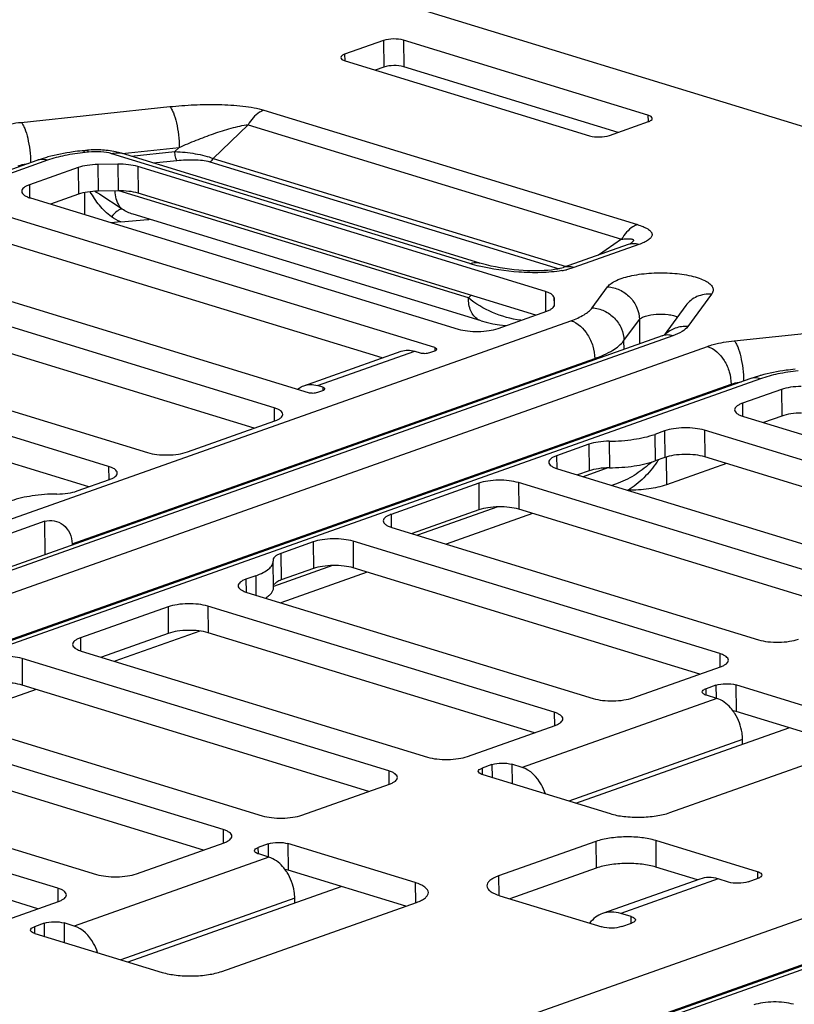
# Model space of a CAD drawing. Units: inches. Extents: x 0 to 34, y 0 to 22.
# Drawn here: x 6.9 to 7.4, y 12.2 to 12.9 of the extents above; entities that cross this region are included whole.
import ezdxf

# ---------------------------------------------------------------- set-up
doc = ezdxf.new("R2010")
doc.units = ezdxf.units.IN
doc.header["$LTSCALE"] = 1.87
doc.header["$MEASUREMENT"] = 0
doc.layers.get('0').update_dxf_attribs({"linetype": 'CONTINUOUS'})
doc.layers.add('FEATURE', color=7, linetype='CONTINUOUS')

msp = doc.modelspace()

# ---------------------------------------------------------------- linework, layer by layer
at = {"color": 7, "linetype": 'CONTINUOUS'}
for p, q in [((7.98396, 12.69298), (5.0467, 13.59276)), ((7.14133, 12.92145), (7.11413, 12.91181)), ((7.14133, 12.92145), (7.14152, 12.90287)), ((7.15525, 12.92168), (7.15544, 12.9031)), ((7.326, 12.86937), (7.15525, 12.92168)), ((7.11413, 12.91181), (7.11418, 12.90722)), ((7.11445, 12.90722), (7.2852, 12.85492)), ((7.14152, 12.90287), (7.13556, 12.90075)), ((7.30508, 12.85726), (7.15544, 12.9031)), ((6.88822, 12.86431), (6.99204, 12.87527)), ((7.05776, 12.8728), (7.31859, 12.7929)), ((7.326, 12.86937), (7.32605, 12.86478)), ((7.04676, 12.86262), (7.02232, 12.83902)), ((7.04676, 12.86262), (7.30759, 12.78272)), ((7.29911, 12.85515), (7.32631, 12.86478)), ((6.95866, 12.84257), (6.99861, 12.84679)), ((6.99861, 12.84679), (6.99558, 12.84386)), ((6.90586, 12.83986), (6.89919, 12.83775)), ((6.93307, 12.8447), (6.93071, 12.84445)), ((6.93287, 12.84331), (6.93197, 12.8441)), ((6.93523, 12.84356), (6.93287, 12.84331)), ((7.20166, 12.76576), (6.95149, 12.8424)), ((6.95833, 12.84267), (6.95411, 12.84376)), ((7.20851, 12.76603), (6.95833, 12.84267)), ((6.96499, 12.84063), (6.99558, 12.84386)), ((7.02232, 12.83902), (7.26878, 12.76353)), ((6.89919, 12.83775), (6.33781, 12.63885)), ((6.90653, 12.83779), (6.3383, 12.63645)), ((6.92799, 12.8327), (6.89399, 12.82065)), ((6.92799, 12.8327), (6.92818, 12.81412)), ((6.9557, 12.83506), (6.94178, 12.83483)), ((6.94178, 12.83483), (6.94197, 12.81625)), ((6.9557, 12.83506), (6.95588, 12.81648)), ((6.96974, 12.83339), (6.96993, 12.81481)), ((7.25433, 12.74621), (6.96974, 12.83339)), ((6.98039, 12.83592), (6.99701, 12.83767)), ((7.01993, 12.83681), (7.26397, 12.76205)), ((6.89399, 12.82065), (6.89408, 12.81166)), ((6.89462, 12.81147), (7.19344, 12.71994)), ((6.92818, 12.81412), (6.90862, 12.80719)), ((6.93234, 12.81524), (6.93249, 12.79987)), ((6.95588, 12.81648), (6.94197, 12.81625)), ((6.95869, 12.80365), (6.94305, 12.81401)), ((7.20055, 12.7417), (6.95645, 12.81648)), ((7.24763, 12.72974), (6.96993, 12.81481)), ((7.17702, 12.70699), (6.86742, 12.80184)), ((7.20956, 12.7256), (6.96633, 12.80011)), ((6.95769, 12.79486), (6.95112, 12.79416)), ((6.95769, 12.79486), (6.97655, 12.79643)), ((6.97655, 12.79643), (6.97668, 12.79645)), ((7.14023, 12.69974), (6.86761, 12.78325)), ((7.3122, 12.77891), (7.26683, 12.76284)), ((7.31955, 12.77894), (7.27417, 12.76287)), ((7.30759, 12.78272), (7.29134, 12.77152)), ((7.31303, 12.77922), (7.3122, 12.77891)), ((7.31481, 12.78034), (7.31381, 12.77955)), ((6.76478, 12.77487), (7.08862, 12.67567)), ((7.06485, 12.66498), (6.73758, 12.76523)), ((7.27417, 12.76287), (7.26908, 12.76141)), ((7.28703, 12.73482), (7.2978, 12.74948)), ((7.05104, 12.65068), (6.73777, 12.74665)), ((7.20055, 12.7417), (7.20242, 12.74359)), ((7.25433, 12.74621), (7.25447, 12.73216)), ((7.37047, 12.74429), (7.35386, 12.72167)), ((7.26072, 12.73713), (7.2604, 12.74172)), ((7.2604, 12.74172), (7.26046, 12.736)), ((7.26072, 12.737), (7.26072, 12.73713)), ((7.26072, 12.73713), (7.26072, 12.73698)), ((7.35244, 12.73632), (7.33731, 12.71572)), ((6.64917, 12.73391), (6.97644, 12.63365)), ((7.22127, 12.7204), (7.25527, 12.73244)), ((6.38398, 12.41104), (7.27222, 12.72576)), ((6.94924, 12.62402), (6.62197, 12.72427)), ((7.20956, 12.7256), (7.20718, 12.7267)), ((7.30924, 12.71188), (7.32001, 12.72654)), ((7.32001, 12.72654), (7.32018, 12.7096)), ((7.38624, 12.71175), (7.49006, 12.72271)), ((7.33599, 12.7152), (6.41265, 12.38805)), ((7.34333, 12.71523), (6.41999, 12.38808)), ((7.33599, 12.7152), (7.33827, 12.71618)), ((7.3093, 12.70575), (7.30924, 12.71188)), ((6.44418, 12.38067), (7.36752, 12.70782)), ((6.93543, 12.60972), (6.62216, 12.70569)), ((7.08556, 12.68037), (7.15357, 12.70446)), ((7.09514, 12.68041), (7.16315, 12.70451)), ((7.16315, 12.70451), (7.16682, 12.70338)), ((7.17355, 12.70349), (7.17718, 12.70478)), ((7.17702, 12.70699), (7.17705, 12.70477)), ((6.92371, 12.57002), (7.28881, 12.69938)), ((7.28881, 12.69849), (7.28881, 12.69938)), ((6.48335, 12.36229), (7.3841, 12.68144)), ((7.39721, 12.68519), (6.49091, 12.36408)), ((7.40456, 12.68522), (6.49825, 12.36411)), ((7.38411, 12.68055), (7.3841, 12.68144)), ((7.40389, 12.6873), (7.39721, 12.68519)), ((7.09882, 12.67928), (7.09514, 12.68041)), ((7.09534, 12.67578), (7.09897, 12.67707)), ((7.09882, 12.67928), (7.09884, 12.67706)), ((7.41922, 12.67773), (7.39202, 12.66809)), ((7.41922, 12.67773), (7.41941, 12.65915)), ((7.39202, 12.66809), (7.39211, 12.6591)), ((7.06485, 12.66498), (7.06495, 12.65561)), ((7.00428, 12.63411), (7.06548, 12.6558)), ((7.39265, 12.65891), (7.63454, 12.58481)), ((7.41941, 12.65915), (7.40664, 12.65462)), ((7.33761, 12.64881), (7.33081, 12.6464)), ((7.33081, 12.6464), (7.331, 12.62782)), ((7.33761, 12.64881), (7.3378, 12.63023)), ((7.36544, 12.64927), (7.36563, 12.63069)), ((7.60734, 12.57517), (7.36544, 12.64927)), ((7.28469, 12.63946), (7.26218, 12.63149)), ((7.28469, 12.63946), (7.28487, 12.62088)), ((7.29888, 12.6416), (7.29907, 12.62302)), ((7.26218, 12.63149), (7.26227, 12.6225)), ((7.3378, 12.63023), (7.331, 12.62782)), ((7.3387, 12.63051), (7.3389, 12.61115)), ((7.38087, 12.62602), (7.3389, 12.61115)), ((7.59353, 12.56088), (7.36563, 12.63069)), ((6.94924, 12.62402), (6.94934, 12.61465)), ((7.26281, 12.62231), (7.51893, 12.54385)), ((7.28487, 12.62088), (7.2768, 12.61802)), ((7.29808, 12.62298), (7.2807, 12.61683)), ((6.92736, 12.60686), (6.94987, 12.61484)), ((7.20777, 12.61221), (7.14657, 12.59052)), ((7.20777, 12.61221), (7.20796, 12.59363)), ((7.2356, 12.61267), (7.23579, 12.59409)), ((7.49173, 12.53421), (7.2356, 12.61267)), ((7.30527, 12.61233), (7.30069, 12.6107)), ((7.3114, 12.60742), (7.31199, 12.60742)), ((7.20796, 12.59363), (7.16119, 12.57706)), ((7.22116, 12.59573), (7.16509, 12.57587)), ((7.47792, 12.51992), (7.23579, 12.59409)), ((6.90463, 12.58565), (6.81827, 12.55505)), ((6.90487, 12.56245), (6.90463, 12.58565)), ((7.14657, 12.59052), (7.14666, 12.58154)), ((7.24545, 12.59113), (7.18508, 12.56974)), ((7.1472, 12.58135), (7.40332, 12.50289)), ((7.09216, 12.57125), (7.06966, 12.56327)), ((7.09216, 12.57125), (7.09235, 12.55267)), ((7.11999, 12.57171), (7.12018, 12.55313)), ((7.37612, 12.49325), (7.11999, 12.57171)), ((6.92371, 12.57002), (6.92372, 12.56913)), ((7.0642, 12.55871), (7.06426, 12.55787)), ((7.06445, 12.53929), (7.06426, 12.55787)), ((7.06966, 12.56327), (7.06985, 12.54469)), ((7.10555, 12.55477), (7.06437, 12.54018)), ((7.12984, 12.55017), (7.06947, 12.52878)), ((7.09235, 12.55267), (7.06985, 12.54469)), ((7.36231, 12.47895), (7.12018, 12.55313)), ((7.05199, 12.54761), (7.04519, 12.5452)), ((7.04519, 12.5452), (7.04528, 12.53622)), ((7.05199, 12.54761), (7.05213, 12.53409)), ((7.04582, 12.53603), (7.28771, 12.46192)), ((6.99078, 12.52593), (6.92958, 12.50424)), ((6.99078, 12.52593), (6.99097, 12.50735)), ((7.01861, 12.52639), (7.0188, 12.50781)), ((7.26051, 12.45229), (7.01861, 12.52639)), ((7.01303, 12.509), (6.95353, 12.48792)), ((7.0845, 12.18452), (8.00784, 12.51167)), ((6.92958, 12.50424), (6.92967, 12.49525)), ((6.99097, 12.50735), (6.9442, 12.49077)), ((7.2467, 12.43799), (7.0188, 12.50781)), ((6.93021, 12.49506), (7.1721, 12.42096)), ((6.88877, 12.48978), (6.88896, 12.4712)), ((7.1449, 12.41132), (6.88877, 12.48978)), ((8.03753, 12.48904), (7.13123, 12.16793)), ((8.04487, 12.48907), (7.13857, 12.16796)), ((7.37612, 12.49325), (7.37622, 12.48388)), ((7.12367, 12.16614), (8.02442, 12.48529)), ((7.31554, 12.46238), (7.37675, 12.48407)), ((6.89862, 12.46824), (6.83825, 12.44685)), ((7.13109, 12.39703), (6.88896, 12.4712)), ((7.37345, 12.47115), (7.36665, 12.46874)), ((7.3667, 12.46415), (7.36665, 12.46874)), ((7.37345, 12.47115), (7.37355, 12.46214)), ((7.38737, 12.47138), (7.38756, 12.4528)), ((7.4763, 12.44414), (7.38737, 12.47138)), ((7.37408, 12.46197), (7.23807, 12.41378)), ((7.37408, 12.46197), (7.36697, 12.46415)), ((6.80037, 12.45846), (7.05649, 12.38)), ((7.26051, 12.45229), (7.26061, 12.44292)), ((7.38756, 12.4528), (7.38534, 12.45331)), ((7.46961, 12.42767), (7.38756, 12.4528)), ((7.02929, 12.37036), (6.78739, 12.44446)), ((7.19993, 12.42142), (7.26114, 12.44311)), ((7.39211, 12.4333), (7.27074, 12.3903)), ((7.39214, 12.43003), (7.39211, 12.4333)), ((7.34123, 12.38218), (7.47724, 12.43037)), ((7.01548, 12.35607), (6.78758, 12.42588)), ((6.69899, 12.41314), (6.94088, 12.33904)), ((7.21704, 12.41573), (7.21024, 12.41332)), ((7.21024, 12.41332), (7.21029, 12.40873)), ((7.21704, 12.41573), (7.21713, 12.40672)), ((7.23096, 12.41596), (7.23109, 12.40244)), ((7.23807, 12.41378), (7.23096, 12.41596)), ((7.1449, 12.41132), (7.145, 12.40196)), ((7.21055, 12.40873), (7.29949, 12.38149)), ((6.91368, 12.3294), (6.67178, 12.4035)), ((7.08432, 12.38046), (7.14553, 12.40215)), ((6.89987, 12.31511), (6.67197, 12.38492)), ((7.02929, 12.37036), (7.02939, 12.36099)), ((6.96871, 12.3395), (7.02992, 12.36118)), ((7.06063, 12.36031), (7.05383, 12.3579)), ((7.05387, 12.35331), (7.05383, 12.3579)), ((7.06063, 12.36031), (7.06072, 12.3513)), ((7.07454, 12.36054), (7.07473, 12.34196)), ((7.16348, 12.3333), (7.07454, 12.36054)), ((7.28967, 12.36203), (7.22167, 12.33794)), ((7.28967, 12.36203), (7.28986, 12.34345)), ((7.33142, 12.36272), (7.33161, 12.34414)), ((7.40257, 12.34093), (7.33142, 12.36272)), ((7.06126, 12.35113), (6.92524, 12.30294)), ((7.06126, 12.35113), (7.05414, 12.35331)), ((7.36065, 12.33525), (7.33161, 12.34414)), ((7.07473, 12.34196), (7.07251, 12.34247)), ((7.15678, 12.31683), (7.07473, 12.34196)), ((7.22167, 12.33794), (7.22181, 12.32445)), ((7.28986, 12.34345), (7.22949, 12.32206)), ((7.40257, 12.34093), (7.40261, 12.33634)), ((7.16348, 12.3333), (7.16362, 12.31925)), ((7.36228, 12.33583), (7.29427, 12.31173)), ((7.37505, 12.33588), (7.30704, 12.31178)), ((7.38216, 12.3337), (7.37505, 12.33588)), ((7.39608, 12.33393), (7.40288, 12.33634)), ((6.91368, 12.3294), (6.91378, 12.32003)), ((7.22261, 12.32417), (7.29376, 12.30238)), ((6.8531, 12.29853), (6.91431, 12.32022)), ((7.07928, 12.32246), (6.95791, 12.27946)), ((7.02841, 12.27134), (7.16442, 12.31953)), ((7.07931, 12.31919), (7.07928, 12.32246)), ((7.31416, 12.3096), (7.30704, 12.31178)), ((7.31421, 12.30501), (7.31416, 12.3096)), ((6.90421, 12.30489), (6.89741, 12.30248)), ((6.89741, 12.30248), (6.89746, 12.29789)), ((6.90421, 12.30489), (6.90431, 12.29588)), ((6.91813, 12.30512), (6.91827, 12.2916)), ((6.92524, 12.30294), (6.91813, 12.30512)), ((7.30767, 12.30261), (7.31447, 12.30502)), ((6.89773, 12.29789), (6.98666, 12.27065))]:
    msp.add_line(p, q, dxfattribs=at)
for points in [[(7.31394, 12.77961), (7.31397, 12.77963), (7.31389, 12.77959), (7.31357, 12.77944), (7.31303, 12.77922)], [(7.26683, 12.76284), (7.26669, 12.76279), (7.26576, 12.7625), (7.26444, 12.76216), (7.26278, 12.7618), (7.2608, 12.76147), (7.25856, 12.76117), (7.2561, 12.76092), (7.25348, 12.76074), (7.25072, 12.76062), (7.24787, 12.76057), (7.24494, 12.76059), (7.24195, 12.76067), (7.23888, 12.76083), (7.23576, 12.76105), (7.23257, 12.76135), (7.22933, 12.76173), (7.22608, 12.76217), (7.22282, 12.7627), (7.2196, 12.76329), (7.21642, 12.76396), (7.21333, 12.7647), (7.21035, 12.76549), (7.20851, 12.76603)], [(7.20956, 12.7256), (7.21305, 12.72463), (7.21765, 12.72361), (7.22223, 12.72287), (7.22677, 12.72237), (7.22682, 12.72236)]]:
    msp.add_lwpolyline(points, dxfattribs=at)
for centre, radius, start, end in [((6.9376, 12.72668), 0.11754, 105.16575, 105.66666), ((6.8762, 12.70279), 0.12977, 59.90385, 60.88409), ((6.88365, 12.71566), 0.1149, 58.87031, 59.90282), ((6.98718, 12.7944), 0.01082, 166.33049, 169.19055), ((6.98733, 12.79444), 0.01083, 166.74567, 169.32229), ((6.96652, 12.89133), 0.09542, 276.11694, 276.80278), ((7.30261, 12.79516), 0.01921, 304.55492, 305.65437), ((7.23816, 12.88548), 0.12516, 253.04503, 256.03061), ((7.24077, 12.89574), 0.13574, 256.00731, 256.12153), ((7.25452, 12.8252), 0.06543, 280.0296, 282.85386), ((7.43563, 12.57412), 0.11754, 105.16575, 105.66666), ((7.25592, 12.68073), 0.09338, 324.84682, 326.09031), ((7.35874, 12.43373), 0.03305, 32.14907, 33.42261), ((7.04592, 12.32289), 0.03305, 32.14907, 33.42261)]:
    msp.add_arc(centre, radius, start, end, dxfattribs=at)
for points, knots in [([(7.15525, 12.92168), (7.153, 12.92237), (7.14826, 12.92273), (7.14353, 12.92223), (7.14133, 12.92145)], [0, 0, 0, 0, 0.503479, 1, 1, 1, 1]), ([(7.11413, 12.91181), (7.11341, 12.91156), (7.11228, 12.91112), (7.1114, 12.91), (7.1114, 12.90953)], [0, 0, 0, 0, 0.618844, 1, 1, 1, 1]), ([(7.1114, 12.90953), (7.11141, 12.90903), (7.11242, 12.90788), (7.11366, 12.90746), (7.11445, 12.90722)], [0, 0, 0, 0, 0.376589, 1, 1, 1, 1]), ([(7.15544, 12.9031), (7.15318, 12.90379), (7.14845, 12.90415), (7.14371, 12.90364), (7.14152, 12.90287)], [0, 0, 0, 0, 0.503479, 1, 1, 1, 1]), ([(6.99204, 12.87527), (6.99767, 12.87586), (7.00907, 12.87671), (7.02612, 12.87694), (7.04013, 12.87612), (7.05063, 12.8746), (7.0555, 12.87349), (7.05776, 12.8728)], [0, 0, 0, 0, 0.257203, 0.518582, 0.773703, 0.892811, 1, 1, 1, 1]), ([(6.99204, 12.87527), (6.99252, 12.87472), (6.99344, 12.87331), (6.99514, 12.86959), (6.99684, 12.86357), (6.99819, 12.85548), (6.99858, 12.8497), (6.99861, 12.84679)], [0, 0, 0, 0, 0.073872, 0.169164, 0.41424, 0.704751, 1, 1, 1, 1]), ([(7.05776, 12.8728), (7.05669, 12.87242), (7.05214, 12.87013), (7.04871, 12.86603), (7.04676, 12.86262)], [0, 0, 0, 0, 0.223707, 1, 1, 1, 1]), ([(7.32904, 12.86706), (7.32904, 12.86756), (7.32803, 12.86872), (7.32679, 12.86913), (7.326, 12.86937)], [0, 0, 0, 0, 0.376589, 1, 1, 1, 1]), ([(7.32631, 12.86478), (7.32703, 12.86504), (7.32817, 12.86548), (7.32905, 12.86659), (7.32904, 12.86706)], [0, 0, 0, 0, 0.618844, 1, 1, 1, 1]), ([(6.8695, 12.86039), (6.87084, 12.86086), (6.87695, 12.86274), (6.88328, 12.86379), (6.88822, 12.86431)], [0, 0, 0, 0, 0.223083, 1, 1, 1, 1]), ([(6.88822, 12.86431), (6.8887, 12.86377), (6.8896, 12.86238), (6.89128, 12.85871), (6.89297, 12.85278), (6.89433, 12.84479), (6.89474, 12.83907), (6.89478, 12.83618)], [0, 0, 0, 0, 0.073866, 0.16897, 0.413426, 0.703695, 1, 1, 1, 1]), ([(6.99861, 12.84679), (7.00254, 12.84853), (7.01048, 12.85189), (7.02256, 12.85645), (7.03275, 12.85975), (7.04082, 12.86177), (7.04481, 12.86247), (7.04676, 12.86262)], [0, 0, 0, 0, 0.25376, 0.508702, 0.761693, 0.884753, 1, 1, 1, 1]), ([(7.2852, 12.85492), (7.28745, 12.85423), (7.29219, 12.85386), (7.29692, 12.85437), (7.29911, 12.85515)], [0, 0, 0, 0, 0.503479, 1, 1, 1, 1]), ([(6.93287, 12.84331), (6.9281, 12.8428), (6.9192, 12.84147), (6.91048, 12.83918), (6.90653, 12.83779)], [0, 0, 0, 0, 0.533926, 1, 1, 1, 1]), ([(6.93071, 12.84445), (6.92861, 12.84423), (6.92059, 12.84324), (6.91262, 12.8417), (6.90685, 12.84013)], [0, 0, 0, 0, 0.260807, 1, 1, 1, 1]), ([(6.93197, 12.8441), (6.93187, 12.84417), (6.93148, 12.84438), (6.93103, 12.84449), (6.93071, 12.84445)], [0, 0, 0, 0, 0.277853, 1, 1, 1, 1]), ([(6.95411, 12.84376), (6.95071, 12.84448), (6.94368, 12.84528), (6.93662, 12.84508), (6.93307, 12.8447)], [0, 0, 0, 0, 0.493493, 1, 1, 1, 1]), ([(6.93523, 12.84356), (6.93506, 12.84375), (6.93449, 12.84433), (6.93364, 12.84476), (6.93307, 12.8447)], [0, 0, 0, 0, 0.310054, 1, 1, 1, 1]), ([(6.95149, 12.8424), (6.94903, 12.84315), (6.94358, 12.84394), (6.9381, 12.84386), (6.93523, 12.84356)], [0, 0, 0, 0, 0.470904, 1, 1, 1, 1]), ([(6.95149, 12.8424), (6.95206, 12.8426), (6.95428, 12.84323), (6.95671, 12.84317), (6.95833, 12.84267)], [0, 0, 0, 0, 0.264471, 1, 1, 1, 1]), ([(6.99558, 12.84386), (7.00032, 12.84369), (7.00738, 12.84299), (7.01629, 12.84114), (7.02047, 12.83984), (7.02232, 12.83902)], [0, 0, 0, 0, 0.521613, 0.777038, 1, 1, 1, 1]), ([(6.99701, 12.83767), (6.99677, 12.83794), (6.99638, 12.83877), (6.99579, 12.84082), (6.99559, 12.84261), (6.99558, 12.84386)], [0, 0, 0, 0, 0.168839, 0.414244, 1, 1, 1, 1]), ([(7.01993, 12.83681), (7.02016, 12.83689), (7.02115, 12.83739), (7.0219, 12.83828), (7.02232, 12.83902)], [0, 0, 0, 0, 0.2237, 1, 1, 1, 1]), ([(6.88608, 12.834), (6.88659, 12.83419), (6.8889, 12.83492), (6.89129, 12.83538), (6.89315, 12.83563)], [0, 0, 0, 0, 0.225875, 1, 1, 1, 1]), ([(6.90653, 12.83779), (6.90531, 12.83816), (6.90282, 12.83857), (6.90032, 12.83816), (6.89919, 12.83775)], [0, 0, 0, 0, 0.514066, 1, 1, 1, 1]), ([(6.94178, 12.83483), (6.93927, 12.83479), (6.93461, 12.83442), (6.93003, 12.83342), (6.92799, 12.8327)], [0, 0, 0, 0, 0.53771, 1, 1, 1, 1]), ([(6.96974, 12.83339), (6.96763, 12.83404), (6.96295, 12.83489), (6.95822, 12.8351), (6.9557, 12.83506)], [0, 0, 0, 0, 0.466028, 1, 1, 1, 1]), ([(6.99701, 12.83767), (7.00097, 12.83809), (7.00693, 12.83837), (7.0146, 12.83791), (7.01827, 12.83732), (7.01993, 12.83681)], [0, 0, 0, 0, 0.518524, 0.773789, 1, 1, 1, 1]), ([(6.89399, 12.82065), (6.8932, 12.82037), (6.89177, 12.81977), (6.88969, 12.81853), (6.88853, 12.81703), (6.88854, 12.81609)], [0, 0, 0, 0, 0.342148, 0.619706, 1, 1, 1, 1]), ([(6.88854, 12.81609), (6.88855, 12.8151), (6.88988, 12.81355), (6.89217, 12.81233), (6.89375, 12.81174), (6.89462, 12.81147)], [0, 0, 0, 0, 0.375748, 0.654968, 1, 1, 1, 1]), ([(6.94197, 12.81625), (6.93946, 12.81621), (6.9348, 12.81584), (6.93022, 12.81484), (6.92818, 12.81412)], [0, 0, 0, 0, 0.53771, 1, 1, 1, 1]), ([(6.95125, 12.7984), (6.94813, 12.80063), (6.94258, 12.80613), (6.93838, 12.81259), (6.93636, 12.81587)], [0, 0, 0, 0, 0.499393, 1, 1, 1, 1]), ([(6.95869, 12.80365), (6.95795, 12.80436), (6.95505, 12.80799), (6.95397, 12.81279), (6.95381, 12.81636)], [0, 0, 0, 0, 0.223241, 1, 1, 1, 1]), ([(6.96993, 12.81481), (6.96782, 12.81545), (6.96314, 12.81631), (6.95841, 12.81652), (6.95588, 12.81648)], [0, 0, 0, 0, 0.466028, 1, 1, 1, 1]), ([(6.95869, 12.80365), (6.95814, 12.80367), (6.95686, 12.80334), (6.95419, 12.80174), (6.95238, 12.79985), (6.95125, 12.7984)], [0, 0, 0, 0, 0.1765, 0.409041, 1, 1, 1, 1]), ([(7.31859, 12.7929), (7.31753, 12.79252), (7.31297, 12.79023), (7.30955, 12.78612), (7.30759, 12.78272)], [0, 0, 0, 0, 0.223707, 1, 1, 1, 1]), ([(7.31859, 12.7929), (7.31995, 12.79248), (7.32244, 12.79163), (7.32567, 12.79006), (7.328, 12.78836), (7.32919, 12.78613), (7.32834, 12.78379), (7.32621, 12.782), (7.3232, 12.78033), (7.32084, 12.7794), (7.31955, 12.77894)], [0, 0, 0, 0, 0.169257, 0.313185, 0.425858, 0.510143, 0.591641, 0.698654, 0.836481, 1, 1, 1, 1]), ([(7.30759, 12.78272), (7.30879, 12.78286), (7.31053, 12.78303), (7.31275, 12.78307), (7.31414, 12.78298), (7.31513, 12.78276), (7.31567, 12.78241), (7.31596, 12.78192), (7.31561, 12.78107), (7.31512, 12.78061), (7.31481, 12.78034)], [0, 0, 0, 0, 0.338837, 0.491915, 0.626303, 0.731989, 0.771866, 0.8056, 0.882585, 1, 1, 1, 1]), ([(7.31955, 12.77894), (7.31833, 12.77932), (7.31584, 12.77973), (7.31334, 12.77931), (7.3122, 12.77891)], [0, 0, 0, 0, 0.514071, 1, 1, 1, 1]), ([(7.20166, 12.76576), (7.20224, 12.76596), (7.20446, 12.76659), (7.20689, 12.76653), (7.20851, 12.76603)], [0, 0, 0, 0, 0.264455, 1, 1, 1, 1]), ([(7.26592, 12.76077), (7.26102, 12.7599), (7.25092, 12.75908), (7.23155, 12.75959), (7.21722, 12.76173), (7.20821, 12.76395)], [0, 0, 0, 0, 0.256887, 0.520937, 1, 1, 1, 1]), ([(7.27417, 12.76287), (7.27295, 12.76324), (7.27047, 12.76365), (7.26796, 12.76324), (7.26683, 12.76284)], [0, 0, 0, 0, 0.514071, 1, 1, 1, 1]), ([(7.2978, 12.74948), (7.29846, 12.75038), (7.30041, 12.7521), (7.30597, 12.75509), (7.3155, 12.75774), (7.32865, 12.75935), (7.34261, 12.75928), (7.35377, 12.75781), (7.36144, 12.75568), (7.36587, 12.75385), (7.36914, 12.75176), (7.37123, 12.74939), (7.37177, 12.74661), (7.37098, 12.745), (7.37047, 12.74429)], [0, 0, 0, 0, 0.040328, 0.092, 0.227691, 0.394236, 0.569892, 0.730945, 0.799406, 0.857165, 0.903382, 0.939012, 0.968478, 1, 1, 1, 1]), ([(7.2978, 12.74948), (7.3007, 12.74928), (7.3065, 12.74772), (7.31377, 12.74251), (7.31872, 12.73515), (7.31998, 12.72937), (7.32001, 12.72654)], [0, 0, 0, 0, 0.250838, 0.504865, 0.756085, 1, 1, 1, 1]), ([(7.2604, 12.74172), (7.26034, 12.74271), (7.25899, 12.74418), (7.25673, 12.74538), (7.25518, 12.74595), (7.25433, 12.74621)], [0, 0, 0, 0, 0.378771, 0.657618, 1, 1, 1, 1]), ([(7.37047, 12.74429), (7.36702, 12.74454), (7.36001, 12.74346), (7.35441, 12.73901), (7.35244, 12.73632)], [0, 0, 0, 0, 0.508743, 1, 1, 1, 1]), ([(7.20718, 12.7267), (7.20503, 12.72805), (7.20146, 12.7329), (7.20058, 12.73861), (7.20055, 12.7417)], [0, 0, 0, 0, 0.451148, 1, 1, 1, 1]), ([(7.23721, 12.72604), (7.23039, 12.7269), (7.21733, 12.73067), (7.20559, 12.73753), (7.20055, 12.7417)], [0, 0, 0, 0, 0.512288, 1, 1, 1, 1]), ([(7.25527, 12.73244), (7.25606, 12.73273), (7.25749, 12.73333), (7.25957, 12.73457), (7.26073, 12.73607), (7.26072, 12.737)], [0, 0, 0, 0, 0.342141, 0.619702, 1, 1, 1, 1]), ([(7.27222, 12.72576), (7.2754, 12.72689), (7.28077, 12.72918), (7.28557, 12.73282), (7.28703, 12.73482)], [0, 0, 0, 0, 0.576812, 1, 1, 1, 1]), ([(7.28703, 12.73482), (7.28993, 12.73461), (7.29573, 12.73306), (7.303, 12.72784), (7.30795, 12.72048), (7.30921, 12.71471), (7.30924, 12.71188)], [0, 0, 0, 0, 0.250838, 0.504865, 0.756085, 1, 1, 1, 1]), ([(7.32001, 12.72654), (7.32041, 12.7271), (7.3218, 12.72809), (7.3257, 12.72961), (7.33199, 12.73053), (7.33858, 12.7304), (7.34353, 12.7295), (7.34568, 12.72879), (7.34659, 12.72835)], [0, 0, 0, 0, 0.074601, 0.178504, 0.45433, 0.756626, 0.890402, 1, 1, 1, 1]), ([(7.27222, 12.72576), (7.27707, 12.72428), (7.28341, 12.71806), (7.28781, 12.70812), (7.28878, 12.70227), (7.28881, 12.69938)], [0, 0, 0, 0, 0.465645, 0.734902, 1, 1, 1, 1]), ([(7.19344, 12.71994), (7.19554, 12.71929), (7.20022, 12.71844), (7.20747, 12.71811), (7.21465, 12.71867), (7.21923, 12.71968), (7.22127, 12.7204)], [0, 0, 0, 0, 0.234616, 0.503438, 0.770445, 1, 1, 1, 1]), ([(7.34333, 12.71523), (7.34211, 12.71561), (7.33963, 12.71602), (7.33713, 12.71561), (7.33599, 12.7152)], [0, 0, 0, 0, 0.514066, 1, 1, 1, 1]), ([(7.35386, 12.72167), (7.35091, 12.72188), (7.34496, 12.72116), (7.33983, 12.71799), (7.3378, 12.71598)], [0, 0, 0, 0, 0.50811, 1, 1, 1, 1]), ([(7.35386, 12.72167), (7.35282, 12.72025), (7.34941, 12.71767), (7.34559, 12.71603), (7.34333, 12.71523)], [0, 0, 0, 0, 0.423188, 1, 1, 1, 1]), ([(7.28881, 12.69938), (7.29319, 12.70093), (7.30061, 12.7041), (7.30722, 12.70913), (7.30924, 12.71188)], [0, 0, 0, 0, 0.576812, 1, 1, 1, 1]), ([(7.36752, 12.70782), (7.36887, 12.7083), (7.37497, 12.71018), (7.38131, 12.71123), (7.38624, 12.71175)], [0, 0, 0, 0, 0.223083, 1, 1, 1, 1]), ([(7.38624, 12.71175), (7.38672, 12.71121), (7.38763, 12.70982), (7.38931, 12.70615), (7.391, 12.70022), (7.39236, 12.69223), (7.39276, 12.68651), (7.39281, 12.68362)], [0, 0, 0, 0, 0.073866, 0.16897, 0.413426, 0.703695, 1, 1, 1, 1]), ([(7.15357, 12.70446), (7.15505, 12.70499), (7.15831, 12.70553), (7.16156, 12.70499), (7.16315, 12.70451)], [0, 0, 0, 0, 0.485934, 1, 1, 1, 1]), ([(7.16682, 12.70338), (7.16791, 12.70305), (7.1702, 12.70287), (7.17249, 12.70311), (7.17355, 12.70349)], [0, 0, 0, 0, 0.503479, 1, 1, 1, 1]), ([(7.17849, 12.70588), (7.17849, 12.70599), (7.17837, 12.70631), (7.17783, 12.70671), (7.17733, 12.7069), (7.17702, 12.70699)], [0, 0, 0, 0, 0.169263, 0.511297, 1, 1, 1, 1]), ([(7.17718, 12.70478), (7.17737, 12.70484), (7.17788, 12.70505), (7.1785, 12.7055), (7.17849, 12.70588)], [0, 0, 0, 0, 0.348364, 1, 1, 1, 1]), ([(7.36752, 12.70782), (7.37237, 12.70634), (7.37871, 12.70012), (7.38311, 12.69018), (7.38408, 12.68433), (7.3841, 12.68144)], [0, 0, 0, 0, 0.465645, 0.734902, 1, 1, 1, 1]), ([(7.4309, 12.69075), (7.42612, 12.69024), (7.41723, 12.68891), (7.4085, 12.68662), (7.40456, 12.68522)], [0, 0, 0, 0, 0.533926, 1, 1, 1, 1]), ([(7.42874, 12.69189), (7.42664, 12.69167), (7.41861, 12.69068), (7.41065, 12.68914), (7.40488, 12.68757)], [0, 0, 0, 0, 0.260807, 1, 1, 1, 1]), ([(7.08556, 12.68037), (7.08705, 12.68089), (7.09031, 12.68144), (7.09355, 12.6809), (7.09514, 12.68041)], [0, 0, 0, 0, 0.485938, 1, 1, 1, 1]), ([(7.3841, 12.68144), (7.38462, 12.68163), (7.38693, 12.68235), (7.38932, 12.68281), (7.39118, 12.68307)], [0, 0, 0, 0, 0.225875, 1, 1, 1, 1]), ([(7.40456, 12.68522), (7.40334, 12.6856), (7.40085, 12.68601), (7.39835, 12.6856), (7.39721, 12.68519)], [0, 0, 0, 0, 0.514066, 1, 1, 1, 1]), ([(7.08131, 12.67795), (7.08163, 12.67821), (7.08294, 12.6792), (7.08441, 12.67996), (7.08556, 12.68037)], [0, 0, 0, 0, 0.254053, 1, 1, 1, 1]), ([(7.08862, 12.67567), (7.08971, 12.67534), (7.09199, 12.67516), (7.09428, 12.6754), (7.09534, 12.67578)], [0, 0, 0, 0, 0.503479, 1, 1, 1, 1]), ([(7.10029, 12.67817), (7.10029, 12.67828), (7.10016, 12.6786), (7.09962, 12.679), (7.09912, 12.67919), (7.09882, 12.67928)], [0, 0, 0, 0, 0.169263, 0.511297, 1, 1, 1, 1]), ([(7.09897, 12.67707), (7.09916, 12.67713), (7.09968, 12.67734), (7.10029, 12.67779), (7.10029, 12.67817)], [0, 0, 0, 0, 0.348364, 1, 1, 1, 1]), ([(7.433, 12.67986), (7.4305, 12.67982), (7.42584, 12.67945), (7.42125, 12.67845), (7.41922, 12.67773)], [0, 0, 0, 0, 0.53771, 1, 1, 1, 1]), ([(7.39202, 12.66809), (7.39122, 12.66781), (7.3898, 12.66721), (7.38771, 12.66597), (7.38655, 12.66447), (7.38656, 12.66353)], [0, 0, 0, 0, 0.342148, 0.619706, 1, 1, 1, 1]), ([(7.07094, 12.66036), (7.07092, 12.66136), (7.06959, 12.6629), (7.0673, 12.66413), (7.06573, 12.66471), (7.06485, 12.66498)], [0, 0, 0, 0, 0.375748, 0.654968, 1, 1, 1, 1]), ([(7.06548, 12.6558), (7.06628, 12.65608), (7.0677, 12.65668), (7.06978, 12.65792), (7.07094, 12.65942), (7.07094, 12.66036)], [0, 0, 0, 0, 0.342148, 0.619706, 1, 1, 1, 1]), ([(7.38656, 12.66353), (7.38657, 12.66253), (7.38791, 12.66099), (7.3902, 12.65976), (7.39177, 12.65918), (7.39265, 12.65891)], [0, 0, 0, 0, 0.375748, 0.654968, 1, 1, 1, 1]), ([(7.43319, 12.66128), (7.43069, 12.66124), (7.42603, 12.66087), (7.42144, 12.65987), (7.41941, 12.65915)], [0, 0, 0, 0, 0.53771, 1, 1, 1, 1]), ([(7.29888, 12.6416), (7.30468, 12.64165), (7.31548, 12.64244), (7.32611, 12.64474), (7.33081, 12.6464)], [0, 0, 0, 0, 0.537677, 1, 1, 1, 1]), ([(7.36544, 12.64927), (7.36334, 12.64992), (7.35866, 12.65077), (7.35141, 12.6511), (7.34423, 12.65054), (7.33964, 12.64953), (7.33761, 12.64881)], [0, 0, 0, 0, 0.234616, 0.503438, 0.770445, 1, 1, 1, 1]), ([(7.29888, 12.6416), (7.2963, 12.64157), (7.2915, 12.64122), (7.28678, 12.6402), (7.28469, 12.63946)], [0, 0, 0, 0, 0.537677, 1, 1, 1, 1]), ([(6.97644, 12.63365), (6.97855, 12.63301), (6.98323, 12.63216), (6.99048, 12.63183), (6.99766, 12.63239), (7.00224, 12.63339), (7.00428, 12.63411)], [0, 0, 0, 0, 0.234616, 0.503438, 0.770445, 1, 1, 1, 1]), ([(7.26218, 12.63149), (7.26138, 12.6312), (7.25996, 12.6306), (7.25787, 12.62936), (7.25671, 12.62787), (7.25672, 12.62693)], [0, 0, 0, 0, 0.342148, 0.619706, 1, 1, 1, 1]), ([(7.25672, 12.62693), (7.25673, 12.62593), (7.25807, 12.62438), (7.26036, 12.62316), (7.26193, 12.62258), (7.26281, 12.62231)], [0, 0, 0, 0, 0.375748, 0.654968, 1, 1, 1, 1]), ([(7.29907, 12.62302), (7.30487, 12.62307), (7.31567, 12.62386), (7.3263, 12.62616), (7.331, 12.62782)], [0, 0, 0, 0, 0.537677, 1, 1, 1, 1]), ([(7.3286, 12.62705), (7.32519, 12.624), (7.3179, 12.61831), (7.30967, 12.61389), (7.30527, 12.61233)], [0, 0, 0, 0, 0.494476, 1, 1, 1, 1]), ([(7.33226, 12.62696), (7.32953, 12.62308), (7.32351, 12.61577), (7.31609, 12.6097), (7.31199, 12.60742)], [0, 0, 0, 0, 0.502312, 1, 1, 1, 1]), ([(7.36563, 12.63069), (7.36353, 12.63134), (7.35885, 12.63219), (7.3516, 12.63252), (7.34442, 12.63196), (7.33983, 12.63095), (7.3378, 12.63023)], [0, 0, 0, 0, 0.234616, 0.503438, 0.770445, 1, 1, 1, 1]), ([(6.95533, 12.6194), (6.95531, 12.62039), (6.95398, 12.62194), (6.95169, 12.62316), (6.95012, 12.62375), (6.94924, 12.62402)], [0, 0, 0, 0, 0.375748, 0.654968, 1, 1, 1, 1]), ([(6.94987, 12.61484), (6.95067, 12.61512), (6.95209, 12.61572), (6.95417, 12.61696), (6.95533, 12.61846), (6.95533, 12.6194)], [0, 0, 0, 0, 0.342148, 0.619706, 1, 1, 1, 1]), ([(7.29907, 12.62302), (7.29649, 12.62299), (7.29169, 12.62264), (7.28697, 12.62162), (7.28487, 12.62088)], [0, 0, 0, 0, 0.537677, 1, 1, 1, 1]), ([(7.2356, 12.61267), (7.2335, 12.61332), (7.22882, 12.61417), (7.22157, 12.6145), (7.21439, 12.61394), (7.20981, 12.61293), (7.20777, 12.61221)], [0, 0, 0, 0, 0.234616, 0.503438, 0.770445, 1, 1, 1, 1]), ([(6.91317, 12.60473), (6.91575, 12.60475), (6.92055, 12.6051), (6.92527, 12.60612), (6.92736, 12.60686)], [0, 0, 0, 0, 0.537677, 1, 1, 1, 1]), ([(7.3389, 12.61115), (7.33494, 12.60975), (7.32597, 12.6079), (7.31687, 12.60737), (7.31199, 12.60742)], [0, 0, 0, 0, 0.462688, 1, 1, 1, 1]), ([(6.91317, 12.60473), (6.90737, 12.60467), (6.89657, 12.60388), (6.88594, 12.60159), (6.88124, 12.59992)], [0, 0, 0, 0, 0.537677, 1, 1, 1, 1]), ([(7.23579, 12.59409), (7.23369, 12.59473), (7.22901, 12.59559), (7.22176, 12.59592), (7.21458, 12.59535), (7.20999, 12.59435), (7.20796, 12.59363)], [0, 0, 0, 0, 0.234616, 0.503438, 0.770445, 1, 1, 1, 1]), ([(6.90463, 12.58565), (6.90875, 12.58711), (6.91962, 12.58479), (6.92366, 12.57488), (6.92371, 12.57002)], [0, 0, 0, 0, 0.473497, 1, 1, 1, 1]), ([(7.14657, 12.59052), (7.14577, 12.59024), (7.14435, 12.58964), (7.14226, 12.5884), (7.1411, 12.5869), (7.14111, 12.58597)], [0, 0, 0, 0, 0.342148, 0.619706, 1, 1, 1, 1]), ([(7.14111, 12.58597), (7.14112, 12.58497), (7.14246, 12.58342), (7.14475, 12.5822), (7.14632, 12.58161), (7.1472, 12.58135)], [0, 0, 0, 0, 0.375748, 0.654968, 1, 1, 1, 1]), ([(7.11999, 12.57171), (7.11789, 12.57235), (7.11321, 12.57321), (7.10596, 12.57353), (7.09878, 12.57297), (7.0942, 12.57197), (7.09216, 12.57125)], [0, 0, 0, 0, 0.234616, 0.503438, 0.770445, 1, 1, 1, 1]), ([(7.05199, 12.54761), (7.05378, 12.54825), (7.05697, 12.54957), (7.06094, 12.55202), (7.06357, 12.55473), (7.06427, 12.55691), (7.06426, 12.55787)], [0, 0, 0, 0, 0.338889, 0.613818, 0.827727, 1, 1, 1, 1]), ([(7.06966, 12.56327), (7.06886, 12.56299), (7.06743, 12.56239), (7.06535, 12.56115), (7.06419, 12.55965), (7.0642, 12.55871)], [0, 0, 0, 0, 0.34214, 0.619698, 1, 1, 1, 1]), ([(7.12018, 12.55313), (7.11808, 12.55377), (7.1134, 12.55462), (7.10615, 12.55495), (7.09897, 12.55439), (7.09438, 12.55339), (7.09235, 12.55267)], [0, 0, 0, 0, 0.234616, 0.503438, 0.770445, 1, 1, 1, 1]), ([(7.04519, 12.5452), (7.04439, 12.54492), (7.04297, 12.54432), (7.04088, 12.54308), (7.03972, 12.54158), (7.03973, 12.54064)], [0, 0, 0, 0, 0.342148, 0.619706, 1, 1, 1, 1]), ([(7.06985, 12.54469), (7.06877, 12.54431), (7.06696, 12.54354), (7.06536, 12.54229), (7.06489, 12.54161)], [0, 0, 0, 0, 0.579333, 1, 1, 1, 1]), ([(7.03973, 12.54064), (7.03974, 12.53965), (7.04108, 12.5381), (7.04337, 12.53688), (7.04494, 12.53629), (7.04582, 12.53603)], [0, 0, 0, 0, 0.375748, 0.654968, 1, 1, 1, 1]), ([(7.05881, 12.53205), (7.05966, 12.53256), (7.06119, 12.53361), (7.06347, 12.5358), (7.06446, 12.53796), (7.06445, 12.53929)], [0, 0, 0, 0, 0.314778, 0.580597, 1, 1, 1, 1]), ([(7.01861, 12.52639), (7.01651, 12.52703), (7.01183, 12.52788), (7.00458, 12.52821), (6.9974, 12.52765), (6.99281, 12.52665), (6.99078, 12.52593)], [0, 0, 0, 0, 0.234616, 0.503438, 0.770445, 1, 1, 1, 1]), ([(7.0188, 12.50781), (7.0167, 12.50845), (7.01202, 12.5093), (7.00477, 12.50963), (6.99759, 12.50907), (6.993, 12.50807), (6.99097, 12.50735)], [0, 0, 0, 0, 0.234616, 0.503438, 0.770445, 1, 1, 1, 1]), ([(6.92958, 12.50424), (6.92878, 12.50396), (6.92736, 12.50336), (6.92527, 12.50212), (6.92411, 12.50062), (6.92412, 12.49968)], [0, 0, 0, 0, 0.342148, 0.619706, 1, 1, 1, 1]), ([(7.40332, 12.50289), (7.40543, 12.50224), (7.41011, 12.50139), (7.41735, 12.50106), (7.42454, 12.50162), (7.42912, 12.50263), (7.43115, 12.50335)], [0, 0, 0, 0, 0.234616, 0.503438, 0.770445, 1, 1, 1, 1]), ([(6.92412, 12.49968), (6.92413, 12.49869), (6.92547, 12.49714), (6.92776, 12.49592), (6.92933, 12.49533), (6.93021, 12.49506)], [0, 0, 0, 0, 0.375748, 0.654968, 1, 1, 1, 1]), ([(6.88877, 12.48978), (6.88667, 12.49043), (6.88199, 12.49128), (6.87474, 12.49161), (6.86756, 12.49105), (6.86298, 12.49004), (6.86094, 12.48932)], [0, 0, 0, 0, 0.234616, 0.503438, 0.770445, 1, 1, 1, 1]), ([(7.3822, 12.48863), (7.38219, 12.48963), (7.38086, 12.49118), (7.37857, 12.4924), (7.377, 12.49298), (7.37612, 12.49325)], [0, 0, 0, 0, 0.375748, 0.654968, 1, 1, 1, 1]), ([(7.37675, 12.48407), (7.37755, 12.48435), (7.37897, 12.48495), (7.38105, 12.48619), (7.38221, 12.48769), (7.3822, 12.48863)], [0, 0, 0, 0, 0.342148, 0.619706, 1, 1, 1, 1]), ([(6.88896, 12.4712), (6.88686, 12.47185), (6.88218, 12.4727), (6.87493, 12.47303), (6.86775, 12.47247), (6.86316, 12.47146), (6.86113, 12.47074)], [0, 0, 0, 0, 0.234616, 0.503438, 0.770445, 1, 1, 1, 1]), ([(7.36393, 12.46646), (7.36392, 12.46693), (7.3648, 12.46805), (7.36594, 12.46849), (7.36665, 12.46874)], [0, 0, 0, 0, 0.381156, 1, 1, 1, 1]), ([(7.37345, 12.47115), (7.37565, 12.47193), (7.38038, 12.47244), (7.38512, 12.47207), (7.38737, 12.47138)], [0, 0, 0, 0, 0.496521, 1, 1, 1, 1]), ([(7.28771, 12.46192), (7.28982, 12.46128), (7.2945, 12.46043), (7.30174, 12.4601), (7.30893, 12.46066), (7.31351, 12.46166), (7.31554, 12.46238)], [0, 0, 0, 0, 0.234616, 0.503438, 0.770445, 1, 1, 1, 1]), ([(7.36697, 12.46415), (7.36618, 12.4644), (7.36494, 12.46481), (7.36393, 12.46596), (7.36393, 12.46646)], [0, 0, 0, 0, 0.623411, 1, 1, 1, 1]), ([(7.38633, 12.45194), (7.38552, 12.45316), (7.38231, 12.4574), (7.37778, 12.46084), (7.37408, 12.46197)], [0, 0, 0, 0, 0.275044, 1, 1, 1, 1]), ([(7.26659, 12.44767), (7.26658, 12.44866), (7.26525, 12.45021), (7.26296, 12.45143), (7.26139, 12.45202), (7.26051, 12.45229)], [0, 0, 0, 0, 0.375748, 0.654968, 1, 1, 1, 1]), ([(7.26114, 12.44311), (7.26194, 12.44339), (7.26336, 12.44399), (7.26544, 12.44523), (7.2666, 12.44673), (7.26659, 12.44767)], [0, 0, 0, 0, 0.342148, 0.619706, 1, 1, 1, 1]), ([(7.39211, 12.4333), (7.39209, 12.43485), (7.39155, 12.44115), (7.38926, 12.44729), (7.38673, 12.45132)], [0, 0, 0, 0, 0.245695, 1, 1, 1, 1]), ([(7.1721, 12.42096), (7.17421, 12.42032), (7.17889, 12.41946), (7.18613, 12.41914), (7.19332, 12.4197), (7.1979, 12.4207), (7.19993, 12.42142)], [0, 0, 0, 0, 0.234616, 0.503438, 0.770445, 1, 1, 1, 1]), ([(7.20751, 12.41104), (7.20751, 12.41151), (7.20838, 12.41263), (7.20952, 12.41307), (7.21024, 12.41332)], [0, 0, 0, 0, 0.381156, 1, 1, 1, 1]), ([(7.21704, 12.41573), (7.21923, 12.41651), (7.22397, 12.41702), (7.2287, 12.41665), (7.23096, 12.41596)], [0, 0, 0, 0, 0.496521, 1, 1, 1, 1]), ([(7.25436, 12.39534), (7.25364, 12.39754), (7.25034, 12.40515), (7.24384, 12.41202), (7.23807, 12.41378)], [0, 0, 0, 0, 0.277651, 1, 1, 1, 1]), ([(7.15098, 12.40671), (7.15097, 12.4077), (7.14964, 12.40925), (7.14735, 12.41047), (7.14578, 12.41106), (7.1449, 12.41132)], [0, 0, 0, 0, 0.375748, 0.654968, 1, 1, 1, 1]), ([(7.14553, 12.40215), (7.14633, 12.40243), (7.14775, 12.40303), (7.14983, 12.40427), (7.15099, 12.40577), (7.15098, 12.40671)], [0, 0, 0, 0, 0.342148, 0.619706, 1, 1, 1, 1]), ([(7.21055, 12.40873), (7.20977, 12.40898), (7.20853, 12.40939), (7.20752, 12.41054), (7.20751, 12.41104)], [0, 0, 0, 0, 0.623411, 1, 1, 1, 1]), ([(7.05649, 12.38), (7.0586, 12.37935), (7.06328, 12.3785), (7.07052, 12.37817), (7.07771, 12.37873), (7.08229, 12.37974), (7.08432, 12.38046)], [0, 0, 0, 0, 0.234616, 0.503438, 0.770445, 1, 1, 1, 1]), ([(7.29949, 12.38149), (7.30265, 12.38052), (7.30967, 12.37924), (7.32053, 12.37875), (7.3313, 12.37959), (7.33818, 12.3811), (7.34123, 12.38218)], [0, 0, 0, 0, 0.234616, 0.503438, 0.770445, 1, 1, 1, 1]), ([(7.03537, 12.36574), (7.03536, 12.36674), (7.03403, 12.36829), (7.03174, 12.36951), (7.03017, 12.37009), (7.02929, 12.37036)], [0, 0, 0, 0, 0.375748, 0.654968, 1, 1, 1, 1]), ([(7.02992, 12.36118), (7.03072, 12.36147), (7.03214, 12.36207), (7.03422, 12.36331), (7.03538, 12.3648), (7.03537, 12.36574)], [0, 0, 0, 0, 0.342148, 0.619706, 1, 1, 1, 1]), ([(7.33142, 12.36272), (7.32826, 12.36369), (7.32124, 12.36497), (7.31037, 12.36546), (7.2996, 12.36462), (7.29272, 12.36311), (7.28967, 12.36203)], [0, 0, 0, 0, 0.234616, 0.503438, 0.770445, 1, 1, 1, 1]), ([(7.0511, 12.35562), (7.05109, 12.35609), (7.05197, 12.35721), (7.05311, 12.35765), (7.05383, 12.3579)], [0, 0, 0, 0, 0.381156, 1, 1, 1, 1]), ([(7.06063, 12.36031), (7.06282, 12.36109), (7.06755, 12.3616), (7.07229, 12.36123), (7.07454, 12.36054)], [0, 0, 0, 0, 0.496521, 1, 1, 1, 1]), ([(7.05414, 12.35331), (7.05335, 12.35356), (7.05212, 12.35397), (7.0511, 12.35513), (7.0511, 12.35562)], [0, 0, 0, 0, 0.623411, 1, 1, 1, 1]), ([(7.0735, 12.3411), (7.0727, 12.34232), (7.06949, 12.34656), (7.06495, 12.35), (7.06126, 12.35113)], [0, 0, 0, 0, 0.275044, 1, 1, 1, 1]), ([(7.33161, 12.34414), (7.32845, 12.34511), (7.32143, 12.34639), (7.31056, 12.34688), (7.29979, 12.34604), (7.29291, 12.34453), (7.28986, 12.34345)], [0, 0, 0, 0, 0.234616, 0.503438, 0.770445, 1, 1, 1, 1]), ([(6.94088, 12.33904), (6.94299, 12.33839), (6.94767, 12.33754), (6.95491, 12.33721), (6.9621, 12.33777), (6.96668, 12.33878), (6.96871, 12.3395)], [0, 0, 0, 0, 0.234616, 0.503438, 0.770445, 1, 1, 1, 1]), ([(7.07928, 12.32246), (7.07926, 12.32401), (7.07872, 12.33031), (7.07644, 12.33645), (7.0739, 12.34048)], [0, 0, 0, 0, 0.245695, 1, 1, 1, 1]), ([(7.22167, 12.33794), (7.22047, 12.33751), (7.21835, 12.33664), (7.2157, 12.335), (7.21395, 12.33319), (7.21348, 12.33174), (7.21349, 12.3311)], [0, 0, 0, 0, 0.338897, 0.613825, 0.827734, 1, 1, 1, 1]), ([(7.37505, 12.33588), (7.37293, 12.33653), (7.3686, 12.33725), (7.36426, 12.33653), (7.36228, 12.33583)], [0, 0, 0, 0, 0.514066, 1, 1, 1, 1]), ([(7.40257, 12.34093), (7.40335, 12.34069), (7.40459, 12.34027), (7.4056, 12.33912), (7.40561, 12.33862)], [0, 0, 0, 0, 0.623411, 1, 1, 1, 1]), ([(7.40561, 12.33862), (7.40561, 12.33815), (7.40474, 12.33704), (7.4036, 12.33659), (7.40288, 12.33634)], [0, 0, 0, 0, 0.381156, 1, 1, 1, 1]), ([(7.1726, 12.32637), (7.17259, 12.32705), (7.17203, 12.32858), (7.17006, 12.33042), (7.16713, 12.33205), (7.16479, 12.3329), (7.16348, 12.3333)], [0, 0, 0, 0, 0.168878, 0.381924, 0.658385, 1, 1, 1, 1]), ([(7.21349, 12.3311), (7.21349, 12.33042), (7.21405, 12.32889), (7.21602, 12.32705), (7.21895, 12.32542), (7.2213, 12.32457), (7.22261, 12.32417)], [0, 0, 0, 0, 0.168878, 0.381924, 0.658385, 1, 1, 1, 1]), ([(7.39608, 12.33393), (7.39389, 12.33315), (7.38915, 12.33265), (7.38442, 12.33301), (7.38216, 12.3337)], [0, 0, 0, 0, 0.496521, 1, 1, 1, 1]), ([(6.91976, 12.32478), (6.91975, 12.32578), (6.91842, 12.32733), (6.91613, 12.32855), (6.91456, 12.32913), (6.91368, 12.3294)], [0, 0, 0, 0, 0.375748, 0.654968, 1, 1, 1, 1]), ([(6.91431, 12.32022), (6.91511, 12.3205), (6.91653, 12.3211), (6.91861, 12.32234), (6.91977, 12.32384), (6.91976, 12.32478)], [0, 0, 0, 0, 0.342148, 0.619706, 1, 1, 1, 1]), ([(7.16442, 12.31953), (7.16561, 12.31996), (7.16774, 12.32083), (7.17039, 12.32247), (7.17214, 12.32428), (7.17261, 12.32573), (7.1726, 12.32637)], [0, 0, 0, 0, 0.338897, 0.613825, 0.827734, 1, 1, 1, 1]), ([(7.29427, 12.31173), (7.29253, 12.31111), (7.28914, 12.30928), (7.28643, 12.30655), (7.28525, 12.30502)], [0, 0, 0, 0, 0.488715, 1, 1, 1, 1]), ([(7.30704, 12.31178), (7.30492, 12.31243), (7.3006, 12.31315), (7.29625, 12.31243), (7.29427, 12.31173)], [0, 0, 0, 0, 0.514066, 1, 1, 1, 1]), ([(7.31416, 12.3096), (7.31495, 12.30936), (7.31618, 12.30895), (7.31719, 12.30779), (7.3172, 12.3073)], [0, 0, 0, 0, 0.623411, 1, 1, 1, 1]), ([(6.89469, 12.3002), (6.89468, 12.30067), (6.89556, 12.30179), (6.89669, 12.30223), (6.89741, 12.30248)], [0, 0, 0, 0, 0.381156, 1, 1, 1, 1]), ([(6.90421, 12.30489), (6.9064, 12.30567), (6.91114, 12.30618), (6.91587, 12.30581), (6.91813, 12.30512)], [0, 0, 0, 0, 0.496521, 1, 1, 1, 1]), ([(6.94153, 12.2845), (6.94081, 12.2867), (6.93752, 12.29431), (6.93101, 12.30118), (6.92524, 12.30294)], [0, 0, 0, 0, 0.277651, 1, 1, 1, 1]), ([(7.30767, 12.30261), (7.30548, 12.30183), (7.30075, 12.30132), (7.29601, 12.30169), (7.29376, 12.30238)], [0, 0, 0, 0, 0.496521, 1, 1, 1, 1]), ([(7.3172, 12.3073), (7.3172, 12.30683), (7.31633, 12.30571), (7.31519, 12.30527), (7.31447, 12.30502)], [0, 0, 0, 0, 0.381156, 1, 1, 1, 1]), ([(6.89773, 12.29789), (6.89694, 12.29814), (6.8957, 12.29855), (6.89469, 12.29971), (6.89469, 12.3002)], [0, 0, 0, 0, 0.623411, 1, 1, 1, 1]), ([(6.98666, 12.27065), (6.98982, 12.26968), (6.99684, 12.26841), (7.00771, 12.26791), (7.01848, 12.26875), (7.02536, 12.27026), (7.02841, 12.27134)], [0, 0, 0, 0, 0.234616, 0.503438, 0.770445, 1, 1, 1, 1]), ([(7.42771, 12.24831), (7.4256, 12.24896), (7.42092, 12.24981), (7.41368, 12.25014), (7.4065, 12.24958), (7.40191, 12.24857), (7.39988, 12.24785)], [0, 0, 0, 0, 0.234616, 0.503438, 0.770445, 1, 1, 1, 1])]:
    msp.add_open_spline(points, degree=3, knots=knots, dxfattribs=at)
for points in [[(6.95769, 12.79486), (6.95542, 12.79579), (6.95324, 12.79697), (6.95125, 12.7984)], [(6.96633, 12.80011), (6.96365, 12.80093), (6.96103, 12.8021), (6.95869, 12.80365)]]:
    msp.add_open_spline(points, degree=3, dxfattribs=at)
at = {"layer": 'FEATURE', "color": 7, "linetype": 'CONTINUOUS'}
for p, q in [((7.27571, 12.38877), (7.42449, 12.44149)), ((6.96288, 12.27794), (7.11166, 12.33065))]:
    msp.add_line(p, q, dxfattribs=at)

doc.saveas('drawing.dxf')
